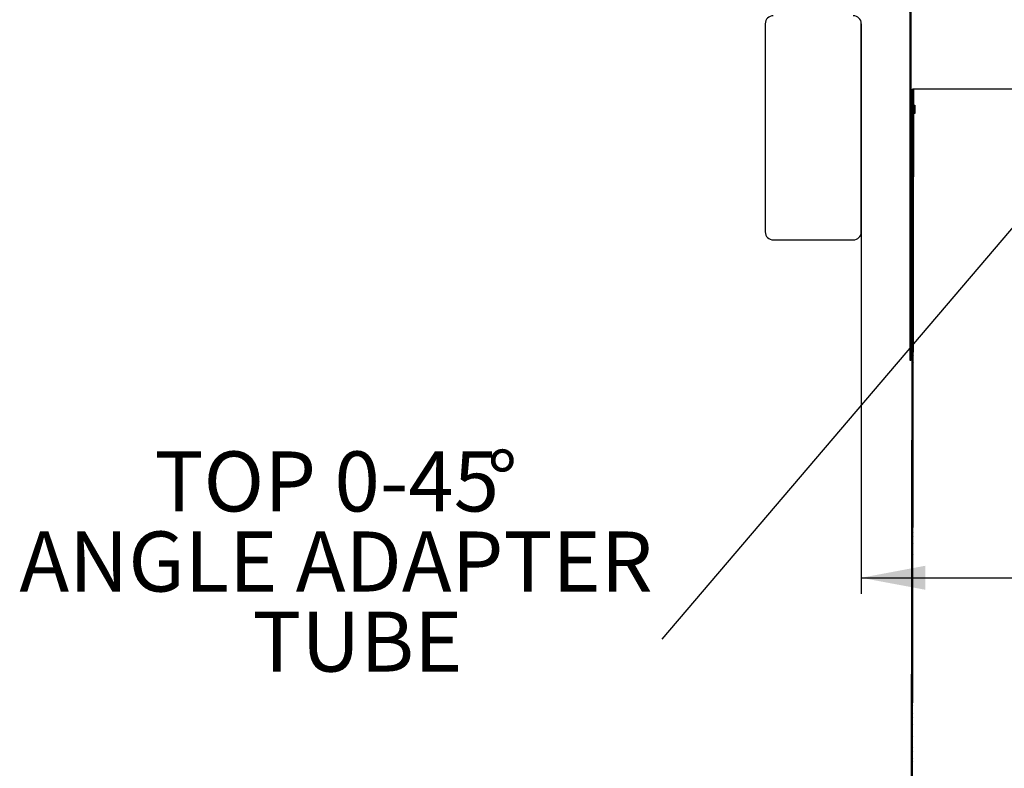
# Model space of a CAD drawing. Extents: x 0.9 to 16.1, y 0.6 to 10.4.
# Drawn here: x 4.9 to 6.4, y 5.3 to 6.5 of the extents above; entities that cross this region are included whole.
import ezdxf

# ---------------------------------------------------------------- set-up
doc = ezdxf.new("R2010")
doc.units = 0
doc.header["$MEASUREMENT"] = 0
doc.layers.get('0').update_dxf_attribs({"linetype": 'CONTINUOUS'})
doc.layers.add('SLD-0', color=179, linetype='CONTINUOUS')
doc.styles.add('SLDTEXTSTYLE0', font='TXT', dxfattribs={"width": 0.75})
doc.dimstyles.new('SLDDIMSTYLE0', dxfattribs={"dimtxt": 0.09375, "dimasz": 0.13, "dimexe": 0, "dimexo": 0.0625, "dimgap": 0.023438, "dimtad": 2, "dimdec": 0, "dimlfac": 10, "dimrnd": 1e-09, "dimzin": 12, "dimtxsty": 'SLDTEXTSTYLE0', "dimblk1": 'NONE', "dimblk2": 'NONE', "dimsah": 1, "dimcen": 0.09, "dimazin": 3, "dimtfac": 1, "dimtdec": 3, "dimtofl": 0, "dimtmove": 0, "dimatfit": 3, "dimtolj": 1, "dimtzin": 12})

# ---------------------------------------------------------------- blocks, each defined once
blk = doc.blocks.new('*D42')
at = {"layer": 'SLD-0', "color": 179}
for p, q in [((6.1808, 6.4538), (6.1808, 5.5638)), ((8.4308, 6.4538), (8.4308, 5.5638)), ((7.1572, 5.8122), (7.1572, 5.6633)), ((7.1572, 5.8122), (7.2142, 5.8122)), ((7.4789, 5.8122), (7.4219, 5.8122)), ((7.4789, 5.8122), (7.4789, 5.6633)), ((7.1572, 5.6633), (7.2142, 5.6633)), ((7.4789, 5.6633), (7.4219, 5.6633)), ((6.1808, 5.5888), (7.0031, 5.5888)), ((8.4308, 5.5888), (7.6256, 5.5888))]:
    blk.add_line(p, q, dxfattribs=at)
for points in [[(6.1808, 5.5888), (6.2808, 5.5701), (6.2808, 5.6076)], [(8.4308, 5.5888), (8.3308, 5.6076), (8.3308, 5.5701)]]:
    blk.add_solid(points, dxfattribs=at)
at = {"layer": 'SLD-0', "color": 179, "char_height": 0.09375, "attachment_point": 1, "style": 'SLDTEXTSTYLE0'}
for s, insert in [('572', (7.2142, 5.7841, 0.0039)), ('%%c', (7.0017, 5.6352, 0.0039)), ('22 1/2"', (7.1826, 5.6352, 0.0039)), ('OPENING', (7.0299, 5.4863, 0.0039))]:
    blk.add_mtext(s, dxfattribs=dict(at, insert=insert))
blk = doc.blocks.new('_NONE')

msp = doc.modelspace()

# ---------------------------------------------------------------- hatches: boundary and pattern name
at = {"linetype": 'CONTINUOUS'}
h = msp.add_hatch(dxfattribs=at)
h.set_pattern_fill('ANSI38', color=179, scale=0.1, style=0)
h.paths.add_polyline_path([(6.2568, 5.9286), (6.2583, 5.9286), (6.2583, 7.0247), (6.2568, 7.0251)], flags=0)
h = msp.add_hatch(dxfattribs=at)
h.set_pattern_fill('ANSI38', color=179, scale=0.1, style=0)
h.paths.add_polyline_path([(6.2628, 6.3516), (6.2608, 6.3516), (6.2568, 3.9516), (6.2588, 3.9516)], flags=0)

# ---------------------------------------------------------------- linework, layer by layer
at = {"layer": 'SLD-0'}
for p, q in [((6.2568, 7.0251), (6.2568, 5.9286)), ((6.2583, 5.9286), (6.2583, 7.0247)), ((6.2608, 6.3516), (6.2568, 3.9516)), ((6.2588, 3.9516), (6.2628, 6.3516)), ((6.2628, 6.3516), (6.2608, 6.3516)), ((6.2568, 5.9286), (6.2583, 5.9286))]:
    msp.add_line(p, q, dxfattribs=at)
at = {"layer": 'SLD-0', "color": 179, "linetype": 'CONTINUOUS'}
for p, q in [((6.2568, 7.0251), (6.2568, 5.9286)), ((6.2583, 7.0247), (6.2583, 5.9286)), ((6.7686, 6.5485), (5.869, 5.4929)), ((6.0308, 6.4538), (6.0308, 6.1288)), ((6.1808, 6.1288), (6.1808, 6.4538)), ((6.2568, 3.9516), (6.2608, 6.3516)), ((6.2588, 3.9516), (6.2628, 6.3516)), ((6.2608, 6.3516), (6.2628, 6.3516)), ((6.5669, 6.3516), (6.2628, 6.3516)), ((6.263, 6.3266), (6.2646, 6.3266)), ((6.263, 6.3205), (6.263, 6.3266)), ((6.2646, 6.3266), (6.2646, 6.3205)), ((6.263, 6.3136), (6.263, 6.3205)), ((6.2646, 6.3136), (6.263, 6.3136)), ((6.2646, 6.3205), (6.2646, 6.3136)), ((6.0433, 6.1163), (6.1683, 6.1163)), ((6.2568, 5.9286), (6.2583, 5.9286)), ((6.2601, 5.9286), (6.2583, 5.9286))]:
    msp.add_line(p, q, dxfattribs=at)
for centre, start, end in [((6.0433, 6.4538), 90, 180), ((6.1683, 6.4538), 0, 90), ((6.0433, 6.1288), 180, 270), ((6.1683, 6.1288), 270, 0)]:
    msp.add_arc(centre, 0.0125, start, end, dxfattribs=at)

# ---------------------------------------------------------------- texts
at = {"layer": 'SLD-0', "attachment_point": 1, "style": 'SLDTEXTSTYLE0'}
for s, insert, char_height in [('TOP 0-45', (5.0765, 5.7861), 0.09375), ('°', (5.5963, 5.7861), 0.0938), ('ANGLE ADAPTER', (4.8654, 5.6611), 0.09375), ('TUBE', (5.2293, 5.5361), 0.09375)]:
    msp.add_mtext(s, dxfattribs=dict(at, insert=insert, char_height=char_height))

# ---------------------------------------------------------------- dimensions: what is measured, and where the dimension line sits
at = {"layer": 'SLD-0', "color": 179}
dim = msp.add_linear_dim(base=(6.1808, 5.5888), p1=(8.4308, 6.4663), p2=(6.1808, 6.4663), text='%%c22 1/2"\\POPENING', dimstyle='SLDDIMSTYLE0', dxfattribs=at)
dim.commit()
dim.dimension.update_dxf_attribs({"geometry": '*D42', "text_midpoint": (7.3144, 5.5888), "dimtype": 160})

doc.saveas('drawing.dxf')
